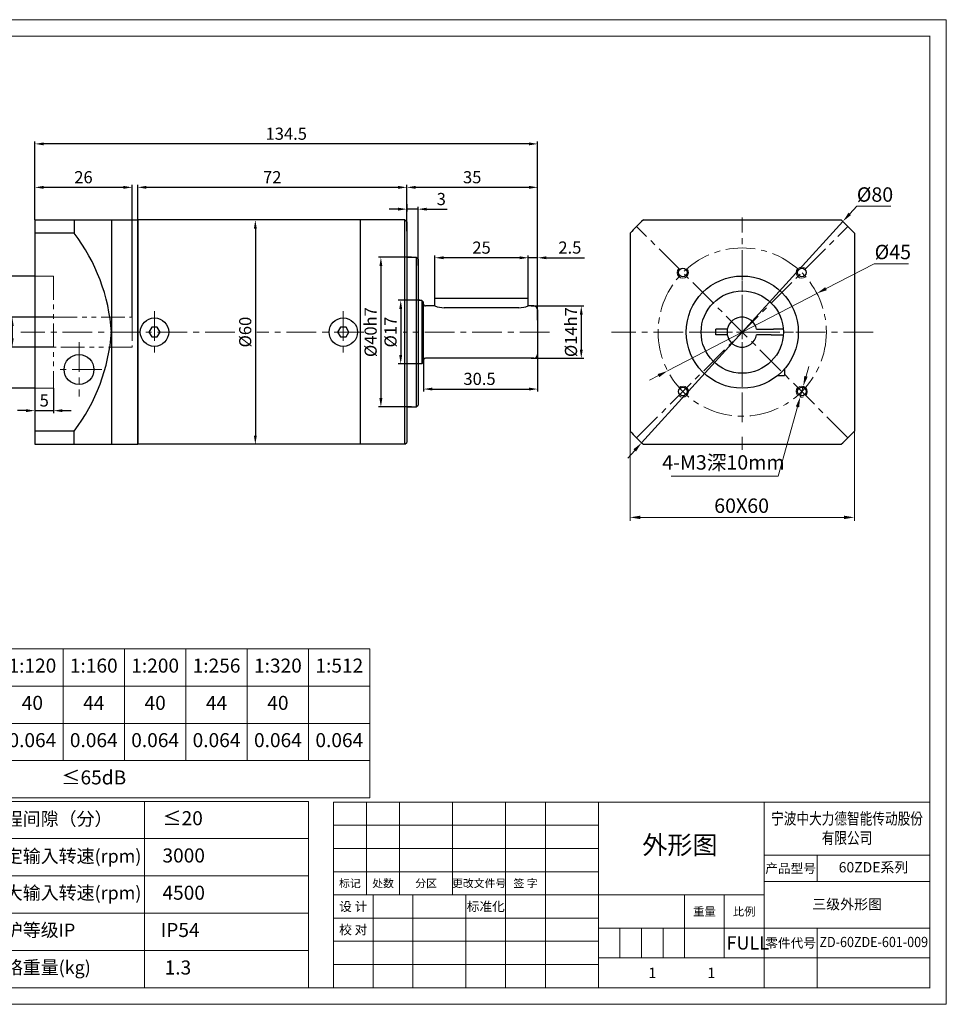
# Model space of a CAD drawing. Units: millimetres. Extents: x 0 to 24563, y -10855 to 0.
# Drawn here: x 20199 to 20447, y -9982 to -9718 of the extents above; entities that cross this region are included whole.
import ezdxf
from ezdxf.enums import TextEntityAlignment as Align

# ---------------------------------------------------------------- set-up
doc = ezdxf.new("R2010")
doc.units = ezdxf.units.MM
doc.header["$PDMODE"] = 1
doc.linetypes.add('CENTER', pattern=[50.8, 31.75, -6.35, 6.35, -6.35])
doc.linetypes.add('PHANTOM', pattern=[63.5, 31.75, -6.35, 6.35, -6.35, 6.35, -6.35])
doc.layers.get('0').update_dxf_attribs({"lineweight": 30})
for name, color, linetype, lineweight in [('1', 1, 'Continuous', 13), ('3', 3, 'CENTER', 13), ('border', 7, 'Continuous', 13), ('细实线', 7, 'Continuous', 13)]:
    doc.layers.add(name, color=color, linetype=linetype, lineweight=lineweight)
doc.styles.add('hz', font='txt')
doc.styles.add('样式 1', font='txt')
doc.dimstyles.new('ISO-25$0', dxfattribs={"dimtxt": 3.5, "dimasz": 1, "dimexe": 0.5, "dimexo": 0, "dimtad": 1, "dimdec": 3, "dimdsep": 46, "dimtxsty": 'hz', "dimcen": 2.5, "dimclrd": 1, "dimclre": 1, "dimclrt": 3, "dimadec": 0, "dimazin": 0, "dimtfac": 1, "dimtdec": 3, "dimtmove": 0, "dimatfit": 3, "dimfxl": 1, "dimarcsym": 0})
doc.dimstyles.new('ISO-25$3', dxfattribs={"dimtxt": 1, "dimasz": 1, "dimexe": 0.8, "dimexo": 0.625, "dimtad": 1, "dimtoh": 1, "dimdec": 3, "dimdsep": 46, "dimtxsty": 'Standard', "dimcen": 2, "dimclrd": 1, "dimclre": 1, "dimclrt": 3, "dimadec": 0, "dimazin": 0, "dimtfac": 1, "dimtdec": 3, "dimtmove": 0, "dimatfit": 3, "dimfxl": 1, "dimlwd": -1, "dimlwe": -1, "dimarcsym": 0})

# ---------------------------------------------------------------- blocks, each defined once
blk = doc.blocks.new('A3')
at = {"layer": '细实线', "ltscale": 5}
for p, q in [((415, 61), (235, 61)), ((235, 5), (235, 61)), ((245, 33), (245, 61)), ((255, 33), (255, 61)), ((271, 33), (271, 61)), ((287, 5), (287, 61)), ((299, 5), (299, 61)), ((315, 5), (315, 61)), ((365, 5), (365, 61)), ((415, 5), (415, 61)), ((235, 54), (315, 54)), ((235, 47), (315, 47)), ((415, 45), (365, 45)), ((381, 37), (381, 45)), ((235, 40), (315, 40)), ((365, 37), (415, 37)), ((235, 33), (365, 33)), ((247, 5), (247, 33)), ((259, 5), (259, 33)), ((275, 5), (275, 33)), ((341, 14), (341, 33)), ((353, 14), (353, 33)), ((235, 26), (315, 26)), ((315, 23), (415, 23)), ((321.5, 14), (321.5, 23)), ((328, 14), (328, 23)), ((334.5, 14), (334.5, 23)), ((381, 5), (381, 23)), ((235, 19), (315, 19)), ((235, 12), (315, 12)), ((315, 14), (365, 14)), ((365, 14), (415, 14)), ((235, 5), (415, 5))]:
    blk.add_line(p, q, dxfattribs=at)
blk.add_lwpolyline([(0, 0), (420, 0), (420, 297), (0, 297)], close=True, dxfattribs=at)
at = {"layer": '细实线', "ltscale": 5, "const_width": 0.3}
blk.add_lwpolyline([(25, 5), (415, 5), (415, 292), (25, 292)], close=True, dxfattribs=at)
at = {"layer": '细实线', "ltscale": 5}
blk.add_lwpolyline([(160, 0), (260, 0)], dxfattribs=at)
at = {"layer": '细实线', "attachment_point": 5}
for s, insert, char_height, width in [('{\\W0.8;宁波中大力德智能传动股份\\P有限公司}', (390.03, 53.1), 3.5, 67.5227), ('{\\fFangSong_GB2312|b0|i0|c134|p49;产品型号}', (373, 41), 2.8, 16), ('{\\fFangSong_GB2312|b0|i0|c134|p49;标记}', (240, 36.5), 2.4, 18), ('{\\fFangSong_GB2312|b0|i0|c134|p49;处数}', (250, 36.5), 2.4, 18), ('{\\fFangSong_GB2312|b0|i0|c134|p49;分区}', (263, 36.5), 2.4, 18), ('{\\fFangSong_GB2312|b0|i0|c134|p49;签 字}', (293, 36.5), 2.4, 18), ('{\\fFangSong_GB2312|b0|i0|c134|p49;设 计}', (241, 29.5), 2.8, 16), ('{\\fFangSong_GB2312|b0|i0|c134|p49;标准化}', (281, 29.5), 2.8, 16), ('{\\fFangSong_GB2312|b0|i0|c134|p49;重量}', (347, 28), 2.5, 16), ('{\\fFangSong_GB2312|b0|i0|c134|p49;比例}', (359, 28), 2.5, 16), ('{\\fFangSong_GB2312|b0|i0|c134|p49;校 对}', (241, 22.5), 2.8, 16), ('{\\fFangSong_GB2312|b0|i0|c134|p49;零件代号}', (373, 18.5), 2.8, 16)]:
    blk.add_mtext(s, dxfattribs=dict(at, insert=insert, char_height=char_height, width=width))
at = {"layer": '细实线', "insert": (279, 36.5), "char_height": 2.4, "width": 18, "attachment_point": 5, "line_spacing_factor": 0.8}
blk.add_mtext('{\\fFangSong_GB2312|b0|i0|c134|p49;更改文件号}', dxfattribs=at)
blk = doc.blocks.new('*D4817')
at = {"layer": 'border', "color": 1, "linetype": 'Continuous', "lineweight": -2, "ltscale": 0.3}
for p, q in [((20306.12, -9793.49), (20300.34, -9793.49)), ((20300.99, -9795.83), (20300.99, -9808.15)), ((20306.12, -9810.49), (20300.34, -9810.49))]:
    blk.add_line(p, q, dxfattribs=at)
at = {"layer": 'border', "color": 1, "ltscale": 0.3}
for points in [[(20301.38, -9795.83), (20300.6, -9795.83), (20300.99, -9793.49)], [(20300.6, -9808.15), (20301.38, -9808.15), (20300.99, -9810.49)]]:
    blk.add_solid(points, dxfattribs=at)
at = {"layer": 'Defpoints', "color": 0, "ltscale": 0.3}
for p in [(20306.12, -9793.49), (20300.99, -9810.49), (20306.12, -9810.49)]:
    blk.add_point(p, dxfattribs=at)
at = {"layer": 'border', "color": 3, "ltscale": 0.3, "insert": (20298.7, -9801.99), "char_height": 3.25, "attachment_point": 5, "rotation": 90, "style": '样式 1'}
blk.add_mtext('%%C17', dxfattribs=at)
blk = doc.blocks.new('*D4818')
at = {"layer": 'border', "color": 1, "linetype": 'Continuous', "lineweight": -2, "ltscale": 0.3}
for p, q in [((20335.87, -9794.99), (20349.95, -9794.99)), ((20349.3, -9797.33), (20349.3, -9806.65)), ((20335.87, -9808.99), (20349.95, -9808.99))]:
    blk.add_line(p, q, dxfattribs=at)
at = {"layer": 'border', "color": 1, "ltscale": 0.3}
for points in [[(20349.69, -9797.33), (20348.91, -9797.33), (20349.3, -9794.99)], [(20348.91, -9806.65), (20349.69, -9806.65), (20349.3, -9808.99)]]:
    blk.add_solid(points, dxfattribs=at)
at = {"layer": 'Defpoints', "color": 0, "ltscale": 0.3}
for p in [(20335.87, -9794.99), (20335.87, -9808.99), (20349.3, -9808.99)]:
    blk.add_point(p, dxfattribs=at)
at = {"layer": 'border', "color": 3, "ltscale": 0.3, "insert": (20346.97, -9801.99), "char_height": 3.25, "attachment_point": 5, "rotation": 90, "style": '样式 1'}
blk.add_mtext('%%C14h7', dxfattribs=at)
blk = doc.blocks.new('*D4819')
at = {"layer": 'border', "color": 1, "linetype": 'Continuous', "lineweight": -2, "ltscale": 0.3}
for p, q in [((20271.88, -9771.99), (20261.45, -9771.99)), ((20262.1, -9774.33), (20262.1, -9829.65)), ((20271.88, -9831.99), (20261.45, -9831.99))]:
    blk.add_line(p, q, dxfattribs=at)
at = {"layer": 'border', "color": 1, "ltscale": 0.3}
for points in [[(20262.49, -9774.33), (20261.71, -9774.33), (20262.1, -9771.99)], [(20261.71, -9829.65), (20262.49, -9829.65), (20262.1, -9831.99)]]:
    blk.add_solid(points, dxfattribs=at)
at = {"layer": 'Defpoints', "color": 0, "ltscale": 0.3}
for p in [(20271.88, -9771.99), (20262.1, -9831.99), (20271.88, -9831.99)]:
    blk.add_point(p, dxfattribs=at)
at = {"layer": 'border', "color": 3, "ltscale": 0.3, "insert": (20259.81, -9801.99), "char_height": 3.25, "attachment_point": 5, "rotation": 90, "style": '样式 1'}
blk.add_mtext('%%C60', dxfattribs=at)
blk = doc.blocks.new('*D4820')
at = {"layer": 'border', "color": 1, "linetype": 'Continuous', "lineweight": -2, "ltscale": 0.3}
for p, q in [((20302.62, -9773.51), (20302.62, -9762.63)), ((20335.28, -9763.28), (20304.96, -9763.28)), ((20337.62, -9798.82), (20337.62, -9762.63))]:
    blk.add_line(p, q, dxfattribs=at)
at = {"layer": 'border', "color": 1, "ltscale": 0.3}
for points in [[(20304.96, -9762.89), (20304.96, -9763.67), (20302.62, -9763.28)], [(20335.28, -9763.67), (20335.28, -9762.89), (20337.62, -9763.28)]]:
    blk.add_solid(points, dxfattribs=at)
at = {"layer": 'Defpoints', "color": 0, "ltscale": 0.3}
for p in [(20302.62, -9763.28), (20302.62, -9773.51), (20337.62, -9798.82)]:
    blk.add_point(p, dxfattribs=at)
at = {"layer": 'border', "color": 3, "ltscale": 0.3, "insert": (20320.12, -9760.99), "char_height": 3.25, "attachment_point": 5, "style": '样式 1'}
blk.add_mtext('35', dxfattribs=at)
blk = doc.blocks.new('*D4821')
at = {"layer": 'border', "color": 1, "linetype": 'Continuous', "lineweight": -2, "ltscale": 0.3}
for p, q in [((20332.78, -9782.11), (20330.44, -9782.11)), ((20335.12, -9792.99), (20335.12, -9781.46)), ((20337.62, -9782.11), (20335.12, -9782.11)), ((20337.62, -9793.71), (20337.62, -9781.46)), ((20339.96, -9782.11), (20350.19, -9782.11))]:
    blk.add_line(p, q, dxfattribs=at)
at = {"layer": 'border', "color": 1, "ltscale": 0.3}
for points in [[(20332.78, -9782.5), (20332.78, -9781.72), (20335.12, -9782.11)], [(20339.96, -9781.72), (20339.96, -9782.5), (20337.62, -9782.11)]]:
    blk.add_solid(points, dxfattribs=at)
at = {"layer": 'Defpoints', "color": 0, "ltscale": 0.3}
for p in [(20335.12, -9782.11), (20335.12, -9792.99), (20337.62, -9793.71)]:
    blk.add_point(p, dxfattribs=at)
at = {"layer": 'border', "color": 3, "ltscale": 0.3, "insert": (20346.25, -9779.8), "char_height": 3.25, "attachment_point": 5, "style": '样式 1'}
blk.add_mtext('2.5', dxfattribs=at)
blk = doc.blocks.new('*D4822')
at = {"layer": 'border', "color": 1, "linetype": 'Continuous', "lineweight": -2, "ltscale": 0.3}
for p, q in [((20310.12, -9792.99), (20310.12, -9781.46)), ((20332.78, -9782.11), (20312.46, -9782.11)), ((20335.12, -9790.57), (20335.12, -9781.46))]:
    blk.add_line(p, q, dxfattribs=at)
at = {"layer": 'border', "color": 1, "ltscale": 0.3}
for points in [[(20312.46, -9781.72), (20312.46, -9782.5), (20310.12, -9782.11)], [(20332.78, -9782.5), (20332.78, -9781.72), (20335.12, -9782.11)]]:
    blk.add_solid(points, dxfattribs=at)
at = {"layer": 'Defpoints', "color": 0, "ltscale": 0.3}
for p in [(20310.12, -9782.11), (20335.12, -9790.57), (20310.12, -9792.99)]:
    blk.add_point(p, dxfattribs=at)
at = {"layer": 'border', "color": 3, "ltscale": 0.3, "insert": (20322.62, -9779.81), "char_height": 3.25, "attachment_point": 5, "style": '样式 1'}
blk.add_mtext('25', dxfattribs=at)
blk = doc.blocks.new('*D4823')
at = {"layer": 'border', "color": 1, "linetype": 'Continuous', "lineweight": -2, "ltscale": 0.3}
for p, q in [((20303.87, -9781.99), (20295.04, -9781.99)), ((20295.69, -9784.33), (20295.69, -9819.65)), ((20303.87, -9821.99), (20295.04, -9821.99))]:
    blk.add_line(p, q, dxfattribs=at)
at = {"layer": 'border', "color": 1, "ltscale": 0.3}
for points in [[(20296.08, -9784.33), (20295.3, -9784.33), (20295.69, -9781.99)], [(20295.3, -9819.65), (20296.08, -9819.65), (20295.69, -9821.99)]]:
    blk.add_solid(points, dxfattribs=at)
at = {"layer": 'Defpoints', "color": 0, "ltscale": 0.3}
for p in [(20303.87, -9781.99), (20295.69, -9821.99), (20303.87, -9821.99)]:
    blk.add_point(p, dxfattribs=at)
at = {"layer": 'border', "color": 3, "ltscale": 0.3, "insert": (20293.36, -9801.99), "char_height": 3.25, "attachment_point": 5, "rotation": 90, "style": '样式 1'}
blk.add_mtext('%%C40h7', dxfattribs=at)
blk = doc.blocks.new('*D4824')
at = {"layer": 'border', "color": 1, "linetype": 'Continuous', "lineweight": -2, "ltscale": 0.3}
for p, q in [((20337.62, -9805.94), (20337.62, -9817.86)), ((20307.12, -9808.8), (20307.12, -9817.86)), ((20309.46, -9817.21), (20335.28, -9817.21))]:
    blk.add_line(p, q, dxfattribs=at)
at = {"layer": 'border', "color": 1, "ltscale": 0.3}
for points in [[(20309.46, -9816.82), (20309.46, -9817.6), (20307.12, -9817.21)], [(20335.28, -9817.6), (20335.28, -9816.82), (20337.62, -9817.21)]]:
    blk.add_solid(points, dxfattribs=at)
at = {"layer": 'Defpoints', "color": 0, "ltscale": 0.3}
for p in [(20337.62, -9805.94), (20307.12, -9808.8), (20337.62, -9817.21)]:
    blk.add_point(p, dxfattribs=at)
at = {"layer": 'border', "color": 3, "ltscale": 0.3, "insert": (20322.08, -9814.91), "char_height": 3.25, "attachment_point": 5, "style": '样式 1'}
blk.add_mtext('30.5', dxfattribs=at)
blk = doc.blocks.new('*D4825')
at = {"layer": 'border', "color": 1, "linetype": 'Continuous', "lineweight": -2, "ltscale": 0.3}
for p, q in [((20300.28, -9769.11), (20297.94, -9769.11)), ((20302.62, -9767.79), (20302.62, -9769.76)), ((20305.62, -9769.11), (20302.62, -9769.11)), ((20305.62, -9784.2), (20305.62, -9768.46)), ((20307.96, -9769.11), (20313.4, -9769.11))]:
    blk.add_line(p, q, dxfattribs=at)
at = {"layer": 'border', "color": 1, "ltscale": 0.3}
for points in [[(20300.28, -9769.5), (20300.28, -9768.72), (20302.62, -9769.11)], [(20307.96, -9768.72), (20307.96, -9769.5), (20305.62, -9769.11)]]:
    blk.add_solid(points, dxfattribs=at)
at = {"layer": 'Defpoints', "color": 0, "ltscale": 0.3}
for p in [(20302.62, -9767.79), (20302.62, -9769.11), (20305.62, -9784.2)]:
    blk.add_point(p, dxfattribs=at)
at = {"layer": 'border', "color": 3, "ltscale": 0.3, "insert": (20311.85, -9766.82), "char_height": 3.25, "attachment_point": 5, "style": '样式 1'}
blk.add_mtext('3', dxfattribs=at)
blk = doc.blocks.new('*D4826')
at = {"layer": 'border', "color": 1, "linetype": 'Continuous', "lineweight": -2, "ltscale": 0.3}
for p, q in [((20230.62, -9772.49), (20230.62, -9762.63)), ((20300.28, -9763.28), (20232.96, -9763.28)), ((20302.62, -9774.97), (20302.62, -9762.63))]:
    blk.add_line(p, q, dxfattribs=at)
at = {"layer": 'border', "color": 1, "ltscale": 0.3}
for points in [[(20232.96, -9762.89), (20232.96, -9763.67), (20230.62, -9763.28)], [(20300.28, -9763.67), (20300.28, -9762.89), (20302.62, -9763.28)]]:
    blk.add_solid(points, dxfattribs=at)
at = {"layer": 'Defpoints', "color": 0, "ltscale": 0.3}
for p in [(20230.62, -9763.28), (20230.62, -9772.49), (20302.62, -9774.97)]:
    blk.add_point(p, dxfattribs=at)
at = {"layer": 'border', "color": 3, "ltscale": 0.3, "insert": (20266.62, -9760.99), "char_height": 3.25, "attachment_point": 5, "style": '样式 1'}
blk.add_mtext('72', dxfattribs=at)
blk = doc.blocks.new('*D4827')
at = {"layer": 'border', "color": 1, "linetype": 'Continuous', "lineweight": -2, "ltscale": 0.3}
for p, q in [((20203.12, -9771.99), (20203.12, -9762.63)), ((20226.78, -9763.28), (20205.46, -9763.28)), ((20229.12, -9797.99), (20229.12, -9762.63))]:
    blk.add_line(p, q, dxfattribs=at)
at = {"layer": 'border', "color": 1, "ltscale": 0.3}
for points in [[(20205.46, -9762.89), (20205.46, -9763.67), (20203.12, -9763.28)], [(20226.78, -9763.67), (20226.78, -9762.89), (20229.12, -9763.28)]]:
    blk.add_solid(points, dxfattribs=at)
at = {"layer": 'Defpoints', "color": 0, "ltscale": 0.3}
for p in [(20203.12, -9763.28), (20203.12, -9771.99), (20229.12, -9797.99)]:
    blk.add_point(p, dxfattribs=at)
at = {"layer": 'border', "color": 3, "ltscale": 0.3, "insert": (20216.12, -9760.99), "char_height": 3.25, "attachment_point": 5, "style": '样式 1'}
blk.add_mtext('26', dxfattribs=at)
blk = doc.blocks.new('*D4828')
at = {"layer": 'border', "color": 1, "linetype": 'Continuous', "lineweight": -2, "ltscale": 0.3}
for p, q in [((20203.12, -9771.99), (20203.12, -9751.01)), ((20335.28, -9751.66), (20205.46, -9751.66)), ((20337.62, -9795.99), (20337.62, -9751.01))]:
    blk.add_line(p, q, dxfattribs=at)
at = {"layer": 'border', "color": 1, "ltscale": 0.3}
for points in [[(20205.46, -9751.27), (20205.46, -9752.05), (20203.12, -9751.66)], [(20335.28, -9752.05), (20335.28, -9751.27), (20337.62, -9751.66)]]:
    blk.add_solid(points, dxfattribs=at)
at = {"layer": 'Defpoints', "color": 0, "ltscale": 0.3}
for p in [(20203.12, -9751.66), (20203.12, -9771.99), (20337.62, -9795.99)]:
    blk.add_point(p, dxfattribs=at)
at = {"layer": 'border', "color": 3, "ltscale": 0.3, "insert": (20270.37, -9749.36), "char_height": 3.25, "attachment_point": 5, "style": '样式 1'}
blk.add_mtext('134.5', dxfattribs=at)
blk = doc.blocks.new('*D4829')
at = {"layer": 'border', "color": 1, "linetype": 'Continuous', "lineweight": -2, "ltscale": 0.3}
for p, q in [((20208.12, -9797.99), (20196.41, -9797.99)), ((20197.06, -9800.33), (20197.06, -9803.65)), ((20208.12, -9805.99), (20196.41, -9805.99))]:
    blk.add_line(p, q, dxfattribs=at)
at = {"layer": 'border', "color": 1, "ltscale": 0.3}
for points in [[(20197.45, -9800.33), (20196.67, -9800.33), (20197.06, -9797.99)], [(20196.67, -9803.65), (20197.45, -9803.65), (20197.06, -9805.99)]]:
    blk.add_solid(points, dxfattribs=at)
at = {"layer": 'Defpoints', "color": 0, "ltscale": 0.3}
for p in [(20208.12, -9797.99), (20197.06, -9805.99), (20208.12, -9805.99)]:
    blk.add_point(p, dxfattribs=at)
at = {"layer": 'border', "color": 3, "ltscale": 0.3, "insert": (20194.77, -9801.99), "char_height": 3.25, "attachment_point": 5, "rotation": 90, "style": '样式 1'}
blk.add_mtext('{\\fISOCPEUR|b0|i0|c0|p34;%%C}8G7', dxfattribs=at)
blk = doc.blocks.new('*D4830')
at = {"layer": 'border', "color": 1, "linetype": 'Continuous', "lineweight": -2, "ltscale": 0.3}
for p, q in [((20203.12, -9786.99), (20190.18, -9786.99)), ((20190.83, -9789.33), (20190.83, -9814.65)), ((20203.12, -9816.99), (20190.18, -9816.99))]:
    blk.add_line(p, q, dxfattribs=at)
at = {"layer": 'border', "color": 1, "ltscale": 0.3}
for points in [[(20191.22, -9789.33), (20190.44, -9789.33), (20190.83, -9786.99)], [(20190.44, -9814.65), (20191.22, -9814.65), (20190.83, -9816.99)]]:
    blk.add_solid(points, dxfattribs=at)
at = {"layer": 'Defpoints', "color": 0, "ltscale": 0.3}
for p in [(20203.12, -9786.99), (20190.83, -9816.99), (20203.12, -9816.99)]:
    blk.add_point(p, dxfattribs=at)
at = {"layer": 'border', "color": 3, "ltscale": 0.3, "insert": (20188.53, -9801.99), "char_height": 3.25, "attachment_point": 5, "rotation": 90, "style": '样式 1'}
blk.add_mtext('{\\fISOCPEUR|b0|i0|c0|p34;%%C}30G7', dxfattribs=at)
blk = doc.blocks.new('*D4831')
at = {"layer": 'border', "color": 1, "linetype": 'Continuous', "lineweight": -2, "ltscale": 0.3}
for p, q in [((20203.12, -9816.99), (20203.12, -9823.64)), ((20208.12, -9816.99), (20208.12, -9823.64)), ((20200.78, -9822.99), (20198.44, -9822.99)), ((20203.12, -9822.99), (20208.12, -9822.99)), ((20210.46, -9822.99), (20212.8, -9822.99))]:
    blk.add_line(p, q, dxfattribs=at)
at = {"layer": 'border', "color": 1, "ltscale": 0.3}
for points in [[(20200.78, -9823.38), (20200.78, -9822.6), (20203.12, -9822.99)], [(20210.46, -9822.6), (20210.46, -9823.38), (20208.12, -9822.99)]]:
    blk.add_solid(points, dxfattribs=at)
at = {"layer": 'Defpoints', "color": 0, "ltscale": 0.3}
for p in [(20203.12, -9816.99), (20208.12, -9816.99), (20208.12, -9822.99)]:
    blk.add_point(p, dxfattribs=at)
at = {"layer": 'border', "color": 3, "ltscale": 0.3, "insert": (20205.62, -9820.69), "char_height": 3.25, "attachment_point": 5, "style": '样式 1'}
blk.add_mtext('5', dxfattribs=at)
blk = doc.blocks.new('*D4832')
at = {"layer": 'border', "color": 1, "linetype": 'Continuous', "ltscale": 0.3}
for p, q in [((20421.14, -9770.37), (20423, -9768.34)), ((20432.09, -9768.34), (20423, -9768.34)), ((20365.46, -9831.58), (20419.29, -9772.4)), ((20363.61, -9833.61), (20361.76, -9835.65))]:
    blk.add_line(p, q, dxfattribs=at)
at = {"layer": 'border', "color": 1, "ltscale": 0.3}
for points in [[(20420.81, -9770.06), (20421.48, -9770.68), (20419.29, -9772.4)], [(20363.94, -9833.92), (20363.27, -9833.3), (20365.46, -9831.58)]]:
    blk.add_solid(points, dxfattribs=at)
at = {"layer": 'Defpoints', "color": 0, "ltscale": 0.3}
for p in [(20419.29, -9772.4), (20365.46, -9831.58)]:
    blk.add_point(p, dxfattribs=at)
at = {"layer": 'border', "color": 3, "ltscale": 0.3, "insert": (20427.89, -9765.7), "char_height": 3.85, "attachment_point": 5}
blk.add_mtext('%%c80', dxfattribs=at)
blk = doc.blocks.new('*D4833')
at = {"layer": 'border', "color": 1, "linetype": 'Continuous', "ltscale": 0.3}
for p, q in [((20362.38, -9825.24), (20362.38, -9852.41)), ((20422.38, -9825.24), (20422.38, -9852.41)), ((20419.63, -9851.53), (20365.13, -9851.53))]:
    blk.add_line(p, q, dxfattribs=at)
at = {"layer": 'border', "color": 1, "ltscale": 0.3}
for points in [[(20365.13, -9851.07), (20365.13, -9851.99), (20362.38, -9851.53)], [(20419.63, -9851.99), (20419.63, -9851.07), (20422.38, -9851.53)]]:
    blk.add_solid(points, dxfattribs=at)
at = {"layer": 'Defpoints', "color": 0, "ltscale": 0.3}
for p in [(20362.38, -9824.55), (20422.38, -9824.55), (20362.38, -9851.53)]:
    blk.add_point(p, dxfattribs=at)
at = {"layer": 'border', "color": 3, "ltscale": 0.3, "insert": (20392.2, -9848.9), "char_height": 3.85, "attachment_point": 5}
blk.add_mtext('60X60', dxfattribs=at)
blk = doc.blocks.new('*D4834')
at = {"layer": 'border', "color": 1, "linetype": 'Continuous', "ltscale": 0.3}
for p, q in [((20427.64, -9783.71), (20414.79, -9790.37)), ((20436.83, -9783.71), (20427.64, -9783.71)), ((20372.4, -9812.35), (20412.35, -9791.63)), ((20369.96, -9813.61), (20367.52, -9814.88))]:
    blk.add_line(p, q, dxfattribs=at)
at = {"layer": 'border', "color": 1, "ltscale": 0.3}
for points in [[(20414.58, -9789.96), (20415, -9790.78), (20412.35, -9791.63)], [(20370.17, -9814.02), (20369.75, -9813.21), (20372.4, -9812.35)]]:
    blk.add_solid(points, dxfattribs=at)
at = {"layer": 'Defpoints', "color": 0, "ltscale": 0.3}
for p in [(20412.35, -9791.63), (20372.4, -9812.35)]:
    blk.add_point(p, dxfattribs=at)
at = {"layer": 'border', "color": 3, "ltscale": 0.3, "insert": (20432.66, -9781.07), "char_height": 3.85, "attachment_point": 5}
blk.add_mtext('%%c45', dxfattribs=at)
blk = doc.blocks.new('*D4835')
at = {"layer": 'border', "color": 1, "linetype": 'Continuous', "ltscale": 0.3}
for p, q in [((20409.43, -9813.81), (20410.16, -9811.16)), ((20408.69, -9816.46), (20407.88, -9819.35)), ((20401.99, -9840.51), (20407.15, -9822)), ((20373.36, -9840.51), (20401.99, -9840.51))]:
    blk.add_line(p, q, dxfattribs=at)
blk.add_arc((20408.29, -9817.9), 1.5, 248.7404, 288.5523, dxfattribs=at)
at = {"layer": 'border', "color": 1, "ltscale": 0.3}
for points in [[(20408.98, -9813.68), (20409.87, -9813.93), (20408.69, -9816.46)], [(20407.59, -9822.12), (20406.7, -9821.87), (20407.88, -9819.35)]]:
    blk.add_solid(points, dxfattribs=at)
at = {"layer": 'Defpoints', "color": 0, "ltscale": 0.3}
for p in [(20408.69, -9816.46), (20407.88, -9819.35)]:
    blk.add_point(p, dxfattribs=at)
at = {"layer": 'border', "color": 3, "ltscale": 0.3, "insert": (20387.33, -9837.33), "char_height": 3.85, "attachment_point": 5}
blk.add_mtext('4-M3深10mm', dxfattribs=at)
blk = doc.blocks.new('行星外形图参数3')
at = {"layer": '1'}
for p, q in [((416.93, 192.83), (0, 192.83)), ((0, 192.83), (0, 108.02)), ((102.43, 108.02), (102.43, 192.83)), ((137.38, 129.22), (137.38, 192.83)), ((172.32, 129.22), (172.32, 192.83)), ((207.27, 129.22), (207.27, 192.83)), ((242.21, 129.22), (242.21, 192.83)), ((277.15, 129.22), (277.15, 192.83)), ((312.1, 129.22), (312.1, 192.83)), ((347.04, 129.22), (347.04, 192.83)), ((381.99, 129.22), (381.99, 192.83)), ((416.93, 108.02), (416.93, 192.83)), ((416.93, 171.63), (0, 171.63)), ((416.93, 150.42), (0, 150.42)), ((0, 129.22), (416.93, 129.22)), ((0, 108.02), (416.93, 108.02)), ((190.95, 106.02), (0, 106.02)), ((0, 106.02), (0, 0)), ((95.45, 0), (95.45, 106.02)), ((190.95, 106.02), (190.95, 0)), ((193.07, 106.02), (193.07, 0)), ((381.89, 106.02), (193.07, 106.02)), ((288.51, 0), (288.51, 106.02)), ((381.89, 106.02), (381.89, 0)), ((190.95, 84.82), (0, 84.82)), ((190.95, 84.82), (0, 84.82)), ((381.89, 84.82), (193.07, 84.82)), ((190.95, 63.61), (0, 63.61)), ((381.89, 63.61), (193.07, 63.61)), ((190.95, 42.41), (0, 42.41)), ((381.89, 42.41), (193.07, 42.41)), ((190.95, 21.2), (0, 21.2)), ((381.89, 21.2), (193.07, 21.2)), ((190.95, 0), (0, 0)), ((381.89, 0), (193.07, 0))]:
    blk.add_line(p, q, dxfattribs=at)
at = {"layer": '细实线', "ltscale": 5, "style": 'hz'}
for s, insert, char_height, width, attachment_point in [('减速比', (5.41, 180.23), 7.488, 60.4327, 4), ('1:60', (119.91, 182.23), 7.987, 31.848, 5), ('1:80', (154.85, 182.23), 7.987, 31.4213, 5), ('1:100', (189.79, 182.23), 7.987, 28.8615, 5), ('1:120', (224.74, 182.23), 7.987, 27.1549, 5), ('1:160', (259.68, 182.23), 7.987, 29.2881, 5), ('1:200', (294.63, 182.23), 7.987, 29.2881, 5), ('1:256', (329.57, 182.23), 7.987, 29.2881, 5), ('1:320', (364.51, 182.23), 7.987, 29.2881, 5), ('1:512', (399.46, 182.23), 7.987, 29.2881, 5), ('额定输出扭矩(N·M)', (5.41, 161.03), 7.488, 105.8788, 4), ('急停扭矩(N·M)', (7.41, 95.42), 7.488, 79.7837, 4), ('2倍额定输出扭矩', (106.75, 95.42), 7.987, 87.1723, 4), ('回程间隙（分）', (198.84, 95.1), 7.488, 94.4604, 4), ('减速级数', (7.41, 74.21), 7.488, 60.4327, 4), ('额定输入转速(rpm)', (198.84, 73.9), 7.488, 94.4604, 4), ('\\pxql;3', (106.75, 74.21), 7.987, 60.4327, 4), ('容许径向负荷(N)', (7.41, 53.01), 7.488, 89.1708, 4), ('最大输入转速(rpm)', (198.84, 53.01), 7.488, 114.7969, 4), ('防护等级IP', (198.84, 31.81), 7.488, 110.2015, 4), ('IP54', (297.75, 31.81), 7.987, 60.4327, 4), ('传动效率', (7.51, 10.6), 7.488, 60.4327, 4), ('概略重量(kg)', (198.84, 10.6), 7.488, 60.4327, 4)]:
    blk.add_mtext(s, dxfattribs=dict(at, insert=insert, char_height=char_height, width=width, attachment_point=attachment_point))

msp = doc.modelspace()

# ---------------------------------------------------------------- linework, layer by layer
for p, q in [((20203.1218, -9771.9915), (20230.6218, -9771.9915)), ((20203.1218, -9771.9915), (20203.1218, -9831.9915)), ((20223.6218, -9771.9915), (20223.6218, -9831.9915)), ((20230.6218, -9771.9915), (20230.6218, -9811.9916)), ((20230.6218, -9772.3304), (20230.6218, -9831.9915)), ((20230.6218, -9772.4915), (20230.6218, -9831.9915)), ((20365.9179, -9771.9915), (20418.8329, -9771.9915)), ((20362.3754, -9775.534), (20362.3754, -9828.4491)), ((20422.3754, -9775.534), (20422.3754, -9828.4491)), ((20396.2289, -9801.2415), (20400.7544, -9801.2415)), ((20403.3498, -9801.2415), (20400.7544, -9801.2415)), ((20400.1254, -9802.7415), (20396.2289, -9802.7415)), ((20400.1254, -9802.7415), (20403.3498, -9802.7415)), ((20203.1218, -9831.9915), (20230.6218, -9831.9915)), ((20365.9179, -9831.9915), (20418.8329, -9831.9915))]:
    msp.add_line(p, q)
at = {"ltscale": 0.3}
for p, q in [((20213.651, -9771.9915), (20213.651, -9775.5341)), ((20213.651, -9775.5341), (20203.1218, -9775.5341)), ((20388.3708, -9801.2415), (20385.2998, -9801.2415)), ((20385.2998, -9802.7415), (20385.2998, -9801.2415)), ((20388.3708, -9802.7415), (20385.2998, -9802.7415)), ((20213.651, -9828.4491), (20203.1218, -9828.4491)), ((20213.651, -9831.9137), (20213.651, -9828.4491))]:
    msp.add_line(p, q, dxfattribs=at)
at = {"color": 7, "linetype": 'Continuous'}
for p in [(20403.691, -9811.8382), (20401.8863, -9813.5908)]:
    msp.add_line(p, (20403.691, -9813.5908), dxfattribs=at)
for centre, radius in [((20376.4655, -9786.0816), 1.15), ((20408.2853, -9786.0816), 1.15), ((20392.3754, -9801.9915), 11), ((20214.9218, -9811.9916), 4), ((20376.4655, -9817.9014), 1.15), ((20408.2853, -9817.9014), 1.15)]:
    msp.add_circle(centre, radius)
at = {"ltscale": 0.3}
msp.add_circle((20392.3754, -9801.9915), 15, dxfattribs=at)
for centre, radius, start, end in [((20392.3754, -9801.9915), 40, 131.409622, 138.590378), ((20392.3754, -9801.9915), 40, 41.409622, 48.590378), ((20174.1731, -9805.515), 49.5717, 4.075757, 37.214282), ((20392.2998, -9801.9915), 4, 10.806923, 349.193077), ((20173.9158, -9798.3722), 49.8348, 322.876727, 355.879923), ((20392.3754, -9801.9915), 40, 221.409622, 228.590378), ((20392.3754, -9801.9915), 40, 311.409622, 318.590378)]:
    msp.add_arc(centre, radius, start, end)
at = {"layer": '3', "color": 3, "ltscale": 0.25}
for p, q in [((20392.3754, -9826.1126), (20392.3754, -9771.3274)), ((20420.6596, -9830.2758), (20364.0911, -9773.7073)), ((20364.0911, -9830.2758), (20420.6596, -9773.7073)), ((20392.3754, -9815.8067), (20392.3754, -9788.1764)), ((20235.1218, -9796.3671), (20235.1218, -9807.5265)), ((20285.6218, -9796.3671), (20285.6218, -9807.5265)), ((20256.5813, -9801.9915), (20199.3356, -9801.9915)), ((20291.0955, -9801.9915), (20262.5396, -9801.9915)), ((20340.7585, -9801.9915), (20301.691, -9801.9915)), ((20427.3754, -9801.9915), (20357.3754, -9801.9915)), ((20378.6273, -9801.9915), (20406.1235, -9801.9915)), ((20214.9218, -9804.6334), (20214.9218, -9819.2269)), ((20221.01, -9811.9916), (20208.8335, -9811.9916)), ((20392.3754, -9833.491), (20392.3754, -9829.9906))]:
    msp.add_line(p, q, dxfattribs=at)
msp.add_circle((20392.3754, -9801.9915), 22.5, dxfattribs=at)
at = {"layer": 'border', "linetype": 'Continuous', "lineweight": 30}
for p, q in [((20290.1218, -9771.9915), (20230.6218, -9771.9915)), ((20230.6218, -9771.9915), (20230.6218, -9831.9915)), ((20230.6218, -9831.9915), (20230.6218, -9771.9915)), ((20230.6218, -9771.9915), (20230.6218, -9831.9915)), ((20290.1218, -9771.9915), (20290.1218, -9831.9915)), ((20290.1218, -9771.9915), (20290.1218, -9774.4915)), ((20290.1218, -9771.9915), (20290.1218, -9774.4915)), ((20302.1218, -9771.9915), (20290.1218, -9771.9915)), ((20290.1218, -9772.4915), (20290.1218, -9774.4915)), ((20290.1218, -9772.4915), (20290.1218, -9774.4915)), ((20290.1218, -9772.4915), (20290.1218, -9774.4915)), ((20302.6218, -9772.4915), (20302.1218, -9771.9915)), ((20302.1218, -9831.9915), (20302.1218, -9771.9915)), ((20302.6218, -9772.4915), (20302.6218, -9821.9915)), ((20302.6218, -9781.9915), (20305.1218, -9781.9915)), ((20305.1218, -9781.9915), (20305.6218, -9782.4915)), ((20305.1218, -9781.9915), (20305.1218, -9821.9915)), ((20305.6218, -9782.4915), (20305.6218, -9793.4915)), ((20305.6218, -9793.4337), (20305.6218, -9793.4915)), ((20305.6218, -9793.4915), (20305.6218, -9821.4915)), ((20306.6218, -9793.4915), (20305.6218, -9793.4915)), ((20306.6218, -9793.4915), (20306.6218, -9810.4915)), ((20307.1218, -9793.9915), (20306.6218, -9793.4915)), ((20307.1218, -9809.9915), (20307.1218, -9793.9915)), ((20335.1218, -9792.9915), (20310.1218, -9792.9915)), ((20310.1218, -9794.9915), (20310.1218, -9792.9915)), ((20335.1218, -9794.9915), (20335.1218, -9792.9915)), ((20310.1218, -9794.9915), (20307.6218, -9794.9915)), ((20332.6218, -9795.4532), (20312.6218, -9795.4532)), ((20336.6218, -9794.9915), (20335.1218, -9794.9915)), ((20337.6218, -9795.9915), (20337.6218, -9807.9915)), ((20336.6218, -9808.9915), (20307.6218, -9808.9915)), ((20306.6218, -9810.4915), (20305.6218, -9810.4915)), ((20306.6218, -9810.4915), (20307.1218, -9809.9915)), ((20302.6218, -9821.9915), (20305.1218, -9821.9915)), ((20302.6218, -9821.9915), (20302.6218, -9831.4915)), ((20305.1218, -9821.9915), (20305.6218, -9821.4915)), ((20290.1218, -9831.9915), (20230.6218, -9831.9915)), ((20302.1218, -9831.9915), (20290.1218, -9831.9915)), ((20302.1218, -9831.9915), (20302.6218, -9831.4915))]:
    msp.add_line(p, q, dxfattribs=at)
at = {"layer": 'border', "linetype": 'PHANTOM', "ltscale": 0.2}
for p, q in [((20203.1218, -9786.9915), (20208.1218, -9786.9915)), ((20208.1218, -9786.9915), (20208.1218, -9816.9915)), ((20208.1218, -9797.9915), (20229.1218, -9797.9915)), ((20229.1218, -9797.9915), (20229.1218, -9805.9915)), ((20229.1218, -9805.9915), (20208.1218, -9805.9915)), ((20208.1218, -9816.9915), (20203.1218, -9816.9915))]:
    msp.add_line(p, q, dxfattribs=at)
at = {"layer": 'border', "color": 0, "lineweight": 30}
for p, q in [((20234.3718, -9800.6925), (20233.6218, -9801.9915)), ((20235.8718, -9800.6925), (20234.3718, -9800.6925)), ((20236.6218, -9801.9915), (20235.8718, -9800.6925)), ((20284.8718, -9800.6925), (20284.1218, -9801.9915)), ((20286.3718, -9800.6925), (20284.8718, -9800.6925)), ((20287.1218, -9801.9915), (20286.3718, -9800.6925)), ((20233.6218, -9801.9915), (20234.3718, -9803.2906)), ((20234.3718, -9803.2906), (20235.8718, -9803.2906)), ((20235.8718, -9803.2906), (20236.6218, -9801.9915)), ((20284.1218, -9801.9915), (20284.8718, -9803.2906)), ((20284.8718, -9803.2906), (20286.3718, -9803.2906)), ((20286.3718, -9803.2906), (20287.1218, -9801.9915))]:
    msp.add_line(p, q, dxfattribs=at)
for centre in [(20235.1218, -9801.9915), (20285.6218, -9801.9915)]:
    msp.add_circle(centre, 3.8, dxfattribs=at)
at = {"layer": 'border', "color": 1, "linetype": 'Continuous', "ltscale": 0.3}
for centre, start, end in [((20376.4655, -9786.0816), 135, 42.244333), ((20408.2853, -9786.0816), 45, 312.244333), ((20376.4655, -9817.9014), 225, 132.244333), ((20408.2853, -9817.9014), 315, 222.244333)]:
    msp.add_arc(centre, 1.5, start, end, dxfattribs=at)
at = {"layer": 'border', "linetype": 'Continuous', "lineweight": 30}
for centre, radius, start, end in [((20307.6218, -9794.4915), 0.5, 180, 270), ((20312.6218, -9788.4532), 7, 249.075168, 270), ((20332.6218, -9788.4532), 7, 270, 290.924832), ((20336.6218, -9795.9915), 1, 0, 90), ((20307.6218, -9809.4915), 0.5, 90, 180), ((20336.6218, -9807.9915), 1, 270, 0)]:
    msp.add_arc(centre, radius, start, end, dxfattribs=at)

# ---------------------------------------------------------------- block references
at = {"xscale": 0.47, "yscale": 0.47, "zscale": 0.47}
msp.add_blockref('行星外形图参数3', (20096.8187, -9977.2967), dxfattribs=at)
at = {"layer": '细实线', "xscale": 0.886464, "yscale": 0.886464, "zscale": 0.886464}
msp.add_blockref('A3', (20074.6571, -9981.729), dxfattribs=at)

# ---------------------------------------------------------------- texts
at = {"layer": '细实线', "style": 'hz'}
msp.add_text('60ZDE系列', height=2.736, dxfattribs=at).set_placement((20427.4985, -9945.4398), align=Align.MIDDLE)
at = {"layer": '细实线'}
msp.add_text('FULL', height=3.54586, dxfattribs=at).set_placement((20388.1409, -9967.078))
at = {"layer": '细实线', "style": 'hz', "width": 0.9}
msp.add_text('ZD-60ZDE-601-009', height=2.736, dxfattribs=at).set_placement((20427.5606, -9965.4213), align=Align.MIDDLE)
at = {"layer": '细实线'}
for p in [(20368.3026, -9973.3076), (20384.0991, -9973.3229)]:
    msp.add_text('1', height=2.736, dxfattribs=at).set_placement(p, align=Align.MIDDLE_CENTER)
at = {"layer": '细实线', "ltscale": 5, "char_height": 3.75398, "width": 60.432735, "style": 'hz'}
for s, insert, attachment_point in [('40', (20202.446, -9901.6144), 5), ('44', (20218.8696, -9901.6144), 5), ('40', (20235.2933, -9901.6144), 5), ('44', (20251.717, -9901.6144), 5), ('40', (20268.1407, -9901.6144), 5), ('0.064', (20202.446, -9911.5802), 5), ('0.064', (20218.8696, -9911.5802), 5), ('0.064', (20235.2933, -9911.5802), 5), ('0.064', (20251.717, -9911.5802), 5), ('0.064', (20268.1407, -9911.5802), 5), ('0.064', (20284.5644, -9911.5802), 5), ('≤65dB', (20218.8696, -9921.5461), 5), ('≤20', (20237.248, -9932.4504), 4), ('3000', (20237.248, -9942.4162), 4), ('4500', (20237.248, -9952.3821), 4), ('1.3', (20237.8327, -9972.3726), 4)]:
    msp.add_mtext(s, dxfattribs=dict(at, insert=insert, attachment_point=attachment_point))
at = {"layer": '细实线', "width": 63.114784, "attachment_point": 5, "style": 'hz'}
for s, insert, char_height in [('外形图', (20375.6952, -9939.7605), 4.9248), ('三级外形图', (20420.4276, -9955.3312), 2.736)]:
    msp.add_mtext(s, dxfattribs=dict(at, insert=insert, char_height=char_height))

# ---------------------------------------------------------------- dimensions: what is measured, and where the dimension line sits
at = {"layer": 'border', "linetype": 'Continuous', "ltscale": 0.3}
for base, p1, p2, picture, middle in [((20203.1218, -9751.6613), (20337.6218, -9795.9915), (20203.1218, -9771.9915), '*D4828', (20270.3718, -9751.6613)), ((20302.6218, -9763.2795), (20337.6218, -9798.8197), (20302.6218, -9773.5088), '*D4820', (20320.1218, -9763.2795)), ((20302.6218, -9769.1104), (20305.6218, -9784.1963), (20302.6218, -9767.7887), '*D4825', (20311.8525, -9769.1104)), ((20335.1218, -9782.1057), (20337.6218, -9793.7081), (20335.1218, -9792.9915), '*D4821', (20346.2482, -9782.1057)), ((20337.6218, -9817.2097), (20307.1218, -9808.8028), (20337.6218, -9805.9359), '*D4824', (20322.0792, -9817.2097)), ((20208.1218, -9822.9856), (20203.1218, -9816.9915), (20208.1218, -9816.9915), '*D4831', (20205.6218, -9822.9856))]:
    dim = msp.add_linear_dim(base=base, p1=p1, p2=p2, dimstyle='ISO-25$0', override={"dimscale": 1.3, "dimtxt": 2.5, "dimasz": 1.8, "dimgap": 0.5, "dimtxsty": '样式 1', "dimatfit": 0}, dxfattribs=at)
    dim.commit()
    dim.dimension.update_dxf_attribs({"geometry": picture, "text_midpoint": middle, "dimtype": 160})
for base, p1, p2, picture, middle in [((20203.1218, -9763.2795), (20229.1218, -9797.9915), (20203.1218, -9771.9915), '*D4827', (20216.1218, -9760.9859)), ((20230.6218, -9763.2795), (20302.6218, -9774.9667), (20230.6218, -9772.4915), '*D4826', (20266.6218, -9760.9859)), ((20310.1218, -9782.1057), (20335.1218, -9790.5668), (20310.1218, -9792.9915), '*D4822', (20322.6218, -9779.8121))]:
    dim = msp.add_linear_dim(base=base, p1=p1, p2=p2, dimstyle='ISO-25$0', override={"dimscale": 1.3, "dimtxt": 2.5, "dimasz": 1.8, "dimgap": 0.5, "dimtxsty": '样式 1', "dimatfit": 0}, dxfattribs=at)
    dim.commit()
    dim.dimension.update_dxf_attribs({"geometry": picture, "text_midpoint": middle})
dim = msp.add_diameter_dim_2p(p1=(20365.4564, -9831.5782), p2=(20419.2943, -9772.4049), dimstyle='ISO-25$3', override={"dimscale": 1.1, "dimtxt": 3.5, "dimasz": 2.5}, dxfattribs=at)
dim.commit()
dim.dimension.update_dxf_attribs({"geometry": '*D4832', "text_midpoint": (20427.8852, -9765.7022)})
for base, p1, p2, text, picture, middle in [((20262.1002, -9831.9915), (20271.883, -9771.9915), (20271.883, -9831.9915), '%%C<>', '*D4819', (20262.1002, -9801.9915)), ((20295.6885, -9821.9915), (20303.8718, -9781.9915), (20303.8718, -9821.9915), '%%C<>h7', '*D4823', (20295.6885, -9801.9915)), ((20300.9922, -9810.4915), (20306.1218, -9793.4915), (20306.1218, -9810.4915), '%%C<>', '*D4817', (20300.9922, -9801.9915)), ((20197.0614, -9805.9915), (20208.1218, -9797.9915), (20208.1218, -9805.9915), '{\\fISOCPEUR|b0|i0|c0|p34;%%C}<>G7', '*D4829', (20197.0614, -9801.9915))]:
    dim = msp.add_linear_dim(base=base, p1=p1, p2=p2, angle=90, text=text, dimstyle='ISO-25$0', override={"dimscale": 1.3, "dimtxt": 2.5, "dimasz": 1.8, "dimgap": 0.5, "dimtxsty": '样式 1', "dimatfit": 0}, dxfattribs=at)
    dim.commit()
    dim.dimension.update_dxf_attribs({"geometry": picture, "text_midpoint": middle, "dimtype": 160})
dim = msp.add_diameter_dim_2p(p1=(20372.4007, -9812.3483), p2=(20412.35, -9791.6347), dimstyle='ISO-25$3', override={"dimscale": 1.1, "dimtxt": 3.5, "dimasz": 2.5}, dxfattribs=at)
dim.commit()
dim.dimension.update_dxf_attribs({"geometry": '*D4834', "text_midpoint": (20432.6634, -9783.7072), "dimtype": 163})
for base, p1, p2, text, picture, middle in [((20190.8258, -9816.9915), (20203.1218, -9786.9915), (20203.1218, -9816.9915), '{\\fISOCPEUR|b0|i0|c0|p34;%%C}<>G7', '*D4830', (20188.5323, -9801.9915)), ((20349.2996, -9808.9915), (20335.8718, -9794.9915), (20335.8718, -9808.9915), '%%C<>h7', '*D4818', (20346.9689, -9801.9915))]:
    dim = msp.add_linear_dim(base=base, p1=p1, p2=p2, angle=90, text=text, dimstyle='ISO-25$0', override={"dimscale": 1.3, "dimtxt": 2.5, "dimasz": 1.8, "dimgap": 0.5, "dimtxsty": '样式 1', "dimatfit": 0}, dxfattribs=at)
    dim.commit()
    dim.dimension.update_dxf_attribs({"geometry": picture, "text_midpoint": middle})
dim = msp.add_diameter_dim_2p(p1=(20408.6877, -9816.4564), p2=(20407.8828, -9819.3464), text='4-M3深10mm', dimstyle='ISO-25$3', override={"dimscale": 1.1, "dimtxt": 3.5, "dimasz": 2.5}, dxfattribs=at)
dim.commit()
dim.dimension.update_dxf_attribs({"geometry": '*D4835', "text_midpoint": (20388.2112, -9840.5098), "dimtype": 163})
dim = msp.add_linear_dim(base=(20362.3754, -9851.5301), p1=(20422.3754, -9824.5526), p2=(20362.3754, -9824.5526), text='60X<>', dimstyle='ISO-25$0', override={"dimscale": 1.1, "dimasz": 2.5, "dimexe": 0.8, "dimexo": 0.625, "dimtoh": 1, "dimtxsty": 'Standard', "dimcen": 2, "dimlwd": 65535, "dimlwe": 65535}, dxfattribs=at)
dim.commit()
dim.dimension.update_dxf_attribs({"geometry": '*D4833', "text_midpoint": (20392.1974, -9851.5301), "dimtype": 160})

doc.saveas('drawing.dxf')
